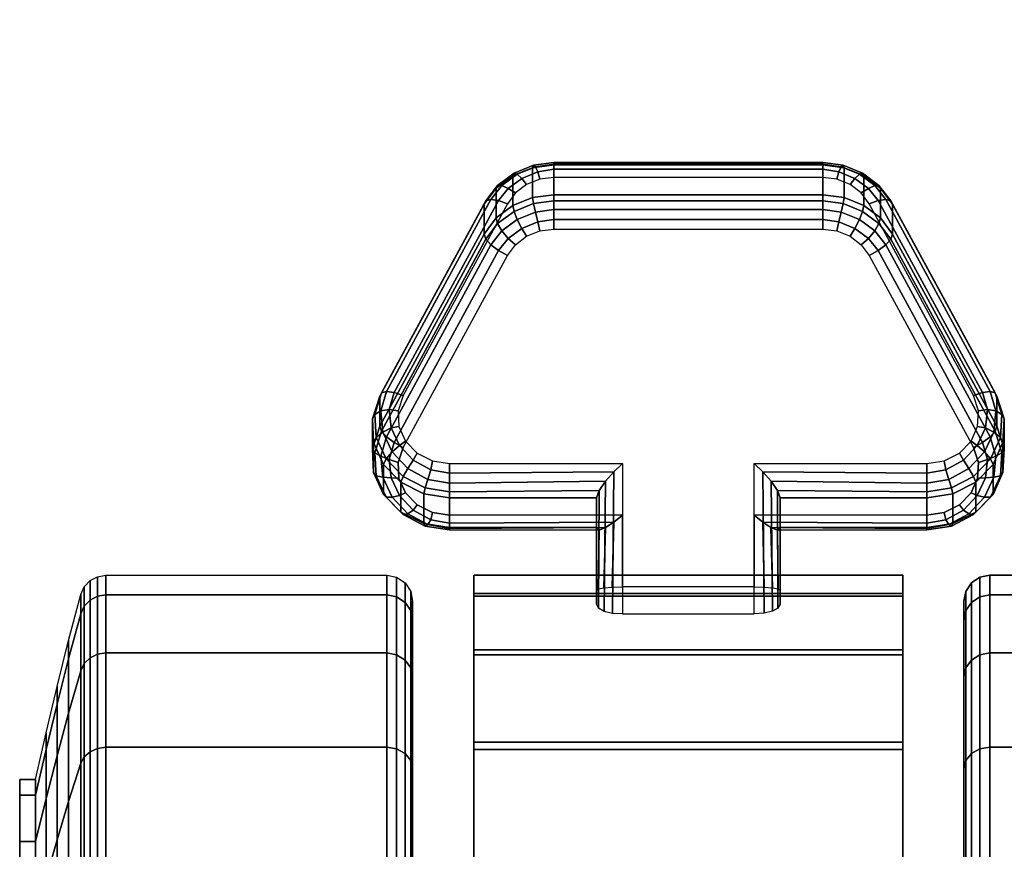
# Model space of a CAD drawing. Units: inches. Extents: x -0.2 to 30.2, y -21.2 to 0.
# Drawn here: x 24.5 to 26.4, y -13.8 to -12.2 of the extents above; entities that cross this region are included whole.
import ezdxf

# ---------------------------------------------------------------- set-up
doc = ezdxf.new("R2010")
doc.units = ezdxf.units.IN
doc.header["$MEASUREMENT"] = 0
for name, color, linetype in [('A-FURN-3-STOR-LWR-CSTR-LK', 253, 'Continuous'), ('A-FURN-3-STOR-LWR-CSTR-TRD', 251, 'Continuous'), ('A-FURN-3-STOR-LWR-CSTR-TRM', 253, 'Continuous'), ('A-FURN-3-STOR-LWR-WD-BTTM-SRFC-HORZ', 255, 'Continuous'), ('A-FURN-3-STOR-LWR-WD-TOP-EDGE-HORZ', 254, 'Continuous'), ('A-FURN-3-STOR-LWR-WD-TOP-SRFC-HPL_TFL-HORZ', 254, 'Continuous')]:
    doc.layers.add(name, color=color, linetype=linetype)

msp = doc.modelspace()

# ---------------------------------------------------------------- linework, layer by layer
at = {"layer": 'A-FURN-3-STOR-LWR-CSTR-LK'}
for points, invisible_edges in [([(26.0635, -12.495, 2.0995), (26.0381, -12.4848, 2.0947), (25.4649, -12.4848, 2.0947), (25.4395, -12.495, 2.0995)], 10), ([(26.0381, -12.4848, 2.0947), (26.0106, -12.4813, 2.0931), (25.4924, -12.4813, 2.0931), (25.4649, -12.4848, 2.0947)], 8), ([(26.0848, -12.5111, 2.107), (26.0635, -12.495, 2.0995), (25.4395, -12.495, 2.0995), (25.4182, -12.5111, 2.107)], 10), ([(26.1003, -12.5319, 2.1167), (26.0848, -12.5111, 2.107), (25.4182, -12.5111, 2.107), (25.4027, -12.5319, 2.1167)], 10), ([(26.3015, -12.9023, 2.2894), (26.1003, -12.5319, 2.1167), (25.4027, -12.5319, 2.1167), (25.2015, -12.9023, 2.2894)], 10), ([(25.4395, -12.5948, 1.8854), (25.4649, -12.5846, 1.8806), (26.0381, -12.5846, 1.8806), (26.0635, -12.5948, 1.8854)], 10), ([(25.4649, -12.5846, 1.8806), (25.4924, -12.5812, 1.879), (26.0106, -12.5812, 1.879), (26.0381, -12.5846, 1.8806)], 8), ([(25.4182, -12.611, 1.8929), (25.4395, -12.5948, 1.8854), (26.0635, -12.5948, 1.8854), (26.0848, -12.611, 1.8929)], 10), ([(25.4027, -12.6318, 1.9026), (25.4182, -12.611, 1.8929), (26.0848, -12.611, 1.8929), (26.1003, -12.6318, 1.9026)], 10), ([(25.2015, -13.0021, 2.0753), (25.4027, -12.6318, 1.9026), (26.1003, -12.6318, 1.9026), (26.3015, -13.0021, 2.0753)], 10), ([(26.311, -12.9315, 2.303), (26.3015, -12.9023, 2.2894), (25.2015, -12.9023, 2.2894), (25.192, -12.9315, 2.303)], 10), ([(26.3094, -12.962, 2.3172), (26.311, -12.9315, 2.303), (25.192, -12.9315, 2.303), (25.1936, -12.962, 2.3172)], 10), ([(26.2966, -12.9902, 2.3304), (26.3094, -12.962, 2.3172), (25.1936, -12.962, 2.3172), (25.2064, -12.9902, 2.3304)], 10), ([(25.192, -13.0314, 2.0889), (26.311, -13.0314, 2.0889), (26.3015, -13.0021, 2.0753), (25.2015, -13.0021, 2.0753)], 5), ([(26.2743, -13.013, 2.341), (26.2966, -12.9902, 2.3304), (25.2064, -12.9902, 2.3304), (25.2287, -13.013, 2.341)], 10), ([(26.2449, -13.0278, 2.3479), (26.2743, -13.013, 2.341), (25.2287, -13.013, 2.341), (25.2581, -13.0278, 2.3479)], 10), ([(25.1936, -13.0618, 2.1031), (26.3094, -13.0618, 2.1031), (26.311, -13.0314, 2.0889), (25.192, -13.0314, 2.0889)], 5), ([(26.2117, -13.033, 2.3503), (26.2449, -13.0278, 2.3479), (25.2581, -13.0278, 2.3479), (25.2913, -13.033, 2.3503)], 10), ([(25.8787, -13.033, 2.3503), (25.6243, -13.033, 2.3503), (25.6243, -13.3236, 2.4755), (25.8787, -13.3236, 2.4755)], 1), ([(25.2064, -13.09, 2.1163), (26.2966, -13.09, 2.1163), (26.3094, -13.0618, 2.1031), (25.1936, -13.0618, 2.1031)], 5), ([(25.2287, -13.1129, 2.1269), (26.2743, -13.1129, 2.1269), (26.2966, -13.09, 2.1163), (25.2064, -13.09, 2.1163)], 5), ([(25.2581, -13.1277, 2.1338), (26.2449, -13.1277, 2.1338), (26.2743, -13.1129, 2.1269), (25.2287, -13.1129, 2.1269)], 5), ([(25.2913, -13.1328, 2.1362), (26.2117, -13.1328, 2.1362), (26.2449, -13.1277, 2.1338), (25.2581, -13.1277, 2.1338)], 5), ([(25.8787, -13.1328, 2.1362), (25.8787, -13.2715, 2.1958), (25.6243, -13.2715, 2.1958), (25.6243, -13.1328, 2.1362)], 8)]:
    msp.add_3dface(points, dxfattribs=dict(at, invisible_edges=invisible_edges))
at = {"layer": 'A-FURN-3-STOR-LWR-CSTR-TRD'}
for points, invisible_edges in [([(25.22, -13.3359, 1.5942), (25.22, -13.299, 1.9685), (25.22, -13.299, 1.9685), (25.22, -13.3359, 2.3428)], 8), ([(26.283, -13.299, 1.9685), (26.283, -13.3359, 1.5942), (26.283, -13.3359, 2.3428), (26.283, -13.299, 1.9685)], 2), ([(25.22, -13.445, 1.2343), (25.22, -13.3359, 1.5942), (25.22, -13.3359, 2.3428), (25.22, -13.445, 2.7027)], 10), ([(26.283, -13.3359, 1.5942), (26.283, -13.445, 1.2343), (26.283, -13.445, 2.7027), (26.283, -13.3359, 2.3428)], 10), ([(25.22, -13.6223, 0.9026), (25.22, -13.445, 1.2343), (25.22, -13.445, 2.7027), (25.22, -13.6223, 3.0344)], 10), ([(26.283, -13.445, 1.2343), (26.283, -13.6223, 0.9026), (26.283, -13.6223, 3.0344), (26.283, -13.445, 2.7027)], 10), ([(25.22, -13.8609, 0.6119), (25.22, -13.6223, 0.9026), (25.22, -13.6223, 3.0344), (25.22, -13.8609, 3.3251)], 10), ([(26.283, -13.6223, 0.9026), (26.283, -13.8609, 0.6119), (26.283, -13.8609, 3.3251), (26.283, -13.6223, 3.0344)], 10)]:
    msp.add_3dface(points, dxfattribs=dict(at, invisible_edges=invisible_edges))
at = {"layer": 'A-FURN-3-STOR-LWR-CSTR-TRM'}
for points, invisible_edges in [([(25.3381, -17.151, 1.599), (25.3381, -17.186, 1.9816), (25.3381, -13.249, 1.9816), (25.3381, -13.284, 1.599)], 10), ([(25.3381, -13.2891, 2.3638), (25.3381, -13.249, 1.9816), (25.3381, -17.186, 1.9816), (25.3381, -17.1459, 2.3638)], 10), ([(26.1649, -13.284, 1.599), (26.1649, -13.249, 1.9816), (26.1649, -17.186, 1.9816), (26.1649, -17.151, 1.599)], 10), ([(26.1649, -17.1459, 2.3638), (26.1649, -17.186, 1.9816), (26.1649, -13.249, 1.9816), (26.1649, -13.2891, 2.3638)], 10), ([(25.3381, -13.284, 1.599), (25.3381, -13.3926, 1.2304), (25.3381, -17.0424, 1.2304), (25.3381, -17.151, 1.599)], 10), ([(25.3381, -13.4026, 2.7309), (25.3381, -13.2891, 2.3638), (25.3381, -17.1459, 2.3638), (25.3381, -17.0324, 2.7309)], 10), ([(26.1649, -17.151, 1.599), (26.1649, -17.0424, 1.2304), (26.1649, -13.3926, 1.2304), (26.1649, -13.284, 1.599)], 10), ([(26.1649, -17.0324, 2.7309), (26.1649, -17.1459, 2.3638), (26.1649, -13.2891, 2.3638), (26.1649, -13.4026, 2.7309)], 10), ([(25.3381, -16.8642, 0.8899), (25.3381, -17.0424, 1.2304), (25.3381, -13.3926, 1.2304), (25.3381, -13.5708, 0.8899)], 10), ([(25.3381, -17.0324, 2.7309), (25.3381, -16.8497, 3.069), (25.3381, -13.5853, 3.069), (25.3381, -13.4026, 2.7309)], 10), ([(26.1649, -13.5708, 0.8899), (26.1649, -13.3926, 1.2304), (26.1649, -17.0424, 1.2304), (26.1649, -16.8642, 0.8899)], 10), ([(26.1649, -13.4026, 2.7309), (26.1649, -13.5853, 3.069), (26.1649, -16.8497, 3.069), (26.1649, -17.0324, 2.7309)], 10), ([(25.3381, -13.5708, 0.8899), (25.3381, -13.8117, 0.5906), (25.3381, -16.6233, 0.5906), (25.3381, -16.8642, 0.8899)], 8), ([(26.1649, -16.8642, 0.8899), (26.1649, -16.6233, 0.5906), (26.1649, -13.8117, 0.5906), (26.1649, -13.5708, 0.8899)], 8), ([(25.3381, -13.8302, 3.3651), (25.3381, -13.5853, 3.069), (25.3381, -16.8497, 3.069), (25.3381, -16.6048, 3.3651)], 10), ([(26.1649, -16.6048, 3.3651), (26.1649, -16.8497, 3.069), (26.1649, -13.5853, 3.069), (26.1649, -13.8302, 3.3651)], 10)]:
    msp.add_3dface(points, dxfattribs=dict(at, invisible_edges=invisible_edges))
at = {"layer": 'A-FURN-3-STOR-LWR-WD-BTTM-SRFC-HORZ'}
for points in [[(29.29, -0.196, 4.5276), (29.29, -19.883, 4.5276), (0.868, -19.883, 4.5276), (0.868, -0.196, 4.5276)], [(0.868, -0.196, 5.5276), (0.868, -19.883, 5.5276), (29.29, -19.883, 5.5276), (29.29, -0.196, 5.5276)]]:
    msp.add_3dface(points, dxfattribs=at)
at = {"layer": 'A-FURN-3-STOR-LWR-WD-TOP-SRFC-HPL_TFL-HORZ'}
for points in [[(0.118, -19.961, 68.0006), (30.04, -19.961, 68.0006), (30.04, -0.118, 68.0006), (0.118, -0.118, 68.0006)], [(0.118, -0.118, 67.0006), (30.04, -0.118, 67.0006), (30.04, -19.961, 67.0006), (0.118, -19.961, 67.0006)]]:
    msp.add_3dface(points, dxfattribs=at)

# ---------------------------------------------------------------- meshes
at = {"layer": 'A-FURN-3-STOR-LWR-CSTR-LK'}
mesh = msp.add_polymesh((10, 28), dxfattribs=at)
for k, corner in enumerate([(25.8787, -13.3236, 2.4755), (25.8787, -13.033, 2.3503), (26.2117, -13.033, 2.3503), (26.2449, -13.0278, 2.3479), (26.2743, -13.013, 2.341), (26.2966, -12.9902, 2.3304), (26.3094, -12.962, 2.3172), (26.311, -12.9315, 2.303), (26.3015, -12.9023, 2.2894), (26.1003, -12.5319, 2.1167), (26.0848, -12.5111, 2.107), (26.0635, -12.495, 2.0995), (26.0381, -12.4848, 2.0947), (26.0106, -12.4813, 2.0931), (25.4924, -12.4813, 2.0931), (25.4649, -12.4848, 2.0947), (25.4395, -12.495, 2.0995), (25.4182, -12.5111, 2.107), (25.4027, -12.5319, 2.1167), (25.2015, -12.9023, 2.2894), (25.192, -12.9315, 2.303), (25.1936, -12.962, 2.3172), (25.2064, -12.9902, 2.3304), (25.2287, -13.013, 2.341), (25.2581, -13.0278, 2.3479), (25.2913, -13.033, 2.3503), (25.6243, -13.033, 2.3503), (25.6243, -13.3236, 2.4755), (25.8975, -13.3223, 2.471), (25.8954, -13.0493, 2.3548), (26.2117, -13.0519, 2.355), (26.2482, -13.0453, 2.3519), (26.2818, -13.0266, 2.3432), (26.3083, -12.9984, 2.33), (26.3245, -12.9644, 2.3142), (26.3282, -12.9289, 2.2976), (26.3186, -12.8963, 2.2824), (26.1175, -12.5259, 2.1097), (26.0991, -12.5026, 2.0988), (26.0727, -12.4832, 2.0898), (26.0418, -12.4702, 2.0837), (26.0106, -12.4656, 2.0816), (25.4924, -12.4656, 2.0816), (25.4612, -12.4702, 2.0837), (25.4303, -12.4832, 2.0898), (25.4039, -12.5026, 2.0988), (25.3855, -12.5259, 2.1097), (25.1844, -12.8963, 2.2824), (25.1748, -12.9289, 2.2976), (25.1785, -12.9644, 2.3142), (25.1947, -12.9984, 2.33), (25.2212, -13.0266, 2.3432), (25.2548, -13.0453, 2.3519), (25.2913, -13.0519, 2.355), (25.6076, -13.0493, 2.3548), (25.6053, -13.3224, 2.4716), (25.9135, -13.3184, 2.4584), (25.911, -13.0672, 2.3533), (26.2117, -13.0712, 2.352), (26.2539, -13.0638, 2.3485), (26.2924, -13.0428, 2.3387), (26.3225, -13.011, 2.3239), (26.3406, -12.9725, 2.306), (26.3445, -12.9319, 2.287), (26.3332, -12.8943, 2.2695), (26.1321, -12.524, 2.0968), (26.1111, -12.4971, 2.0843), (26.0813, -12.4752, 2.0741), (26.0464, -12.4606, 2.0673), (26.0106, -12.4555, 2.0649), (25.4924, -12.4555, 2.0649), (25.4566, -12.4606, 2.0673), (25.4217, -12.4752, 2.0741), (25.3919, -12.4971, 2.0843), (25.3709, -12.524, 2.0968), (25.1698, -12.8943, 2.2695), (25.1585, -12.9319, 2.287), (25.1624, -12.9725, 2.306), (25.1805, -13.011, 2.3239), (25.2106, -13.0428, 2.3387), (25.2491, -13.0638, 2.3485), (25.2913, -13.0712, 2.352), (25.592, -13.0672, 2.3533), (25.5891, -13.3185, 2.459), (25.9244, -13.3123, 2.439), (25.9234, -13.0852, 2.3441), (26.2117, -13.0879, 2.3419), (26.2592, -13.0802, 2.3383), (26.3016, -13.0582, 2.328), (26.3342, -13.0245, 2.3123), (26.3532, -12.9831, 2.293), (26.3562, -12.9388, 2.2724), (26.3429, -12.8969, 2.2528), (26.1418, -12.5265, 2.0801), (26.1191, -12.4966, 2.0662), (26.0875, -12.473, 2.0551), (26.0502, -12.4578, 2.0481), (26.0106, -12.4525, 2.0456), (25.4924, -12.4525, 2.0456), (25.4528, -12.4578, 2.0481), (25.4155, -12.473, 2.0551), (25.3839, -12.4966, 2.0662), (25.3612, -12.5265, 2.0801), (25.1601, -12.8969, 2.2528), (25.1468, -12.9388, 2.2724), (25.1498, -12.9831, 2.293), (25.1688, -13.0245, 2.3123), (25.2014, -13.0582, 2.328), (25.2438, -13.0802, 2.3383), (25.2913, -13.0879, 2.3419), (25.5796, -13.0852, 2.3441), (25.5782, -13.3124, 2.4393), (25.9287, -13.3048, 2.4146), (25.9287, -13.0994, 2.3261), (26.2117, -13.0994, 2.3261), (26.2615, -13.0917, 2.3226), (26.3056, -13.0695, 2.3122), (26.3391, -13.0353, 2.2962), (26.3582, -12.993, 2.2765), (26.3607, -12.9473, 2.2552), (26.3463, -12.9034, 2.2348), (26.1452, -12.5331, 2.0621), (26.1218, -12.5018, 2.0475), (26.0899, -12.4777, 2.0362), (26.0518, -12.4624, 2.0291), (26.0106, -12.4571, 2.0267), (25.4924, -12.4571, 2.0267), (25.4512, -12.4624, 2.0291), (25.4131, -12.4777, 2.0362), (25.3812, -12.5018, 2.0475), (25.3578, -12.5331, 2.0621), (25.1567, -12.9034, 2.2348), (25.1423, -12.9473, 2.2552), (25.1448, -12.993, 2.2765), (25.1639, -13.0353, 2.2962), (25.1974, -13.0695, 2.3122), (25.2415, -13.0917, 2.3226), (25.2913, -13.0994, 2.3261), (25.5743, -13.0994, 2.3261), (25.5743, -13.3048, 2.4146), (25.9287, -13.2777, 2.2546), (25.9287, -13.157, 2.2027), (26.2117, -13.157, 2.2027), (26.2615, -13.1493, 2.1991), (26.3056, -13.1271, 2.1887), (26.3391, -13.0929, 2.1728), (26.3582, -13.0505, 2.153), (26.3607, -13.0048, 2.1317), (26.3463, -12.961, 2.1113), (26.1452, -12.5906, 1.9386), (26.1218, -12.5594, 1.924), (26.0899, -12.5352, 1.9128), (26.0518, -12.5199, 1.9056), (26.0106, -12.5147, 1.9032), (25.4924, -12.5147, 1.9032), (25.4512, -12.5199, 1.9056), (25.4131, -12.5352, 1.9128), (25.3812, -12.5594, 1.924), (25.3578, -12.5906, 1.9386), (25.1567, -12.961, 2.1113), (25.1423, -13.0048, 2.1317), (25.1448, -13.0505, 2.153), (25.1639, -13.0929, 2.1728), (25.1974, -13.1271, 2.1887), (25.2415, -13.1493, 2.1991), (25.2913, -13.157, 2.2027), (25.5743, -13.157, 2.2027), (25.5743, -13.2777, 2.2546), (25.9249, -13.2753, 2.2323), (25.9234, -13.1616, 2.1803), (26.2117, -13.1615, 2.1837), (26.2592, -13.1539, 2.1802), (26.3016, -13.1319, 2.1699), (26.3342, -13.0982, 2.1542), (26.3532, -13.0568, 2.1349), (26.3562, -13.0126, 2.1142), (26.3429, -12.9706, 2.0947), (26.1418, -12.6002, 1.922), (26.1191, -12.5703, 1.908), (26.0875, -12.5467, 1.897), (26.0502, -12.5315, 1.8899), (26.0106, -12.5262, 1.8875), (25.4924, -12.5262, 1.8875), (25.4528, -12.5315, 1.8899), (25.4155, -12.5467, 1.897), (25.3839, -12.5703, 1.908), (25.3612, -12.6002, 1.922), (25.1601, -12.9706, 2.0947), (25.1468, -13.0126, 2.1142), (25.1498, -13.0568, 2.1349), (25.1688, -13.0982, 2.1542), (25.2014, -13.1319, 2.1699), (25.2438, -13.1539, 2.1802), (25.2913, -13.1615, 2.1837), (25.5796, -13.1616, 2.1803), (25.5777, -13.2753, 2.2321), (25.9141, -13.2733, 2.2133), (25.9109, -13.157, 2.1607), (26.2117, -13.1585, 2.1645), (26.2539, -13.1511, 2.161), (26.2924, -13.1301, 2.1512), (26.3225, -13.0984, 2.1364), (26.3406, -13.0599, 2.1184), (26.3445, -13.0193, 2.0995), (26.3332, -12.9818, 2.082), (26.1321, -12.6114, 1.9093), (26.1111, -12.5846, 1.8968), (26.0813, -12.5626, 1.8865), (26.0464, -12.5481, 1.8798), (26.0106, -12.5429, 1.8773), (25.4924, -12.5429, 1.8773), (25.4566, -12.5481, 1.8798), (25.4217, -12.5626, 1.8865), (25.3919, -12.5846, 1.8968), (25.3709, -12.6114, 1.9093), (25.1698, -12.9818, 2.082), (25.1585, -13.0193, 2.0995), (25.1624, -13.0599, 2.1184), (25.1805, -13.0984, 2.1364), (25.2106, -13.1301, 2.1512), (25.2491, -13.1511, 2.161), (25.2913, -13.1585, 2.1645), (25.5921, -13.157, 2.1607), (25.5885, -13.2733, 2.2129), (25.8979, -13.272, 2.2008), (25.8954, -13.1467, 2.146), (26.2117, -13.1485, 2.1478), (26.2482, -13.1419, 2.1447), (26.2818, -13.1232, 2.136), (26.3083, -13.095, 2.1229), (26.3245, -13.061, 2.107), (26.3282, -13.0255, 2.0904), (26.3186, -12.9929, 2.0752), (26.1175, -12.6225, 1.9025), (26.0991, -12.5992, 1.8916), (26.0727, -12.5798, 1.8826), (26.0418, -12.5669, 1.8765), (26.0106, -12.5622, 1.8744), (25.4924, -12.5622, 1.8744), (25.4612, -12.5669, 1.8765), (25.4303, -12.5798, 1.8826), (25.4039, -12.5992, 1.8916), (25.3855, -12.6225, 1.9025), (25.1844, -12.9929, 2.0752), (25.1748, -13.0255, 2.0904), (25.1785, -13.061, 2.107), (25.1947, -13.095, 2.1229), (25.2212, -13.1232, 2.136), (25.2548, -13.1419, 2.1447), (25.2913, -13.1485, 2.1478), (25.6076, -13.1467, 2.146), (25.6049, -13.272, 2.2003), (25.8787, -13.2715, 2.1958), (25.8787, -13.1328, 2.1362), (26.2117, -13.1328, 2.1362), (26.2449, -13.1277, 2.1338), (26.2743, -13.1129, 2.1269), (26.2966, -13.09, 2.1163), (26.3094, -13.0618, 2.1031), (26.311, -13.0314, 2.0889), (26.3015, -13.0021, 2.0753), (26.1003, -12.6318, 1.9026), (26.0848, -12.611, 1.8929), (26.0635, -12.5948, 1.8854), (26.0381, -12.5846, 1.8806), (26.0106, -12.5812, 1.879), (25.4924, -12.5812, 1.879), (25.4649, -12.5846, 1.8806), (25.4395, -12.5948, 1.8854), (25.4182, -12.611, 1.8929), (25.4027, -12.6318, 1.9026), (25.2015, -13.0021, 2.0753), (25.192, -13.0314, 2.0889), (25.1936, -13.0618, 2.1031), (25.2064, -13.09, 2.1163), (25.2287, -13.1129, 2.1269), (25.2581, -13.1277, 2.1338), (25.2913, -13.1328, 2.1362), (25.6243, -13.1328, 2.1362), (25.6243, -13.2715, 2.1958)]):
    mesh.set_mesh_vertex(divmod(k, 28), corner)
at = {"layer": 'A-FURN-3-STOR-LWR-CSTR-TRD'}
mesh = msp.add_polymesh((9, 9), dxfattribs=at)
for k, corner in enumerate([(24.493, -13.6427, 1.9685), (24.5131, -13.5531, 1.9685), (24.5343, -13.4638, 1.9685), (24.5566, -13.3747, 1.9685), (24.58, -13.286, 1.9685), (24.5867, -13.2711, 1.9685), (24.5979, -13.2593, 1.9685), (24.6122, -13.2516, 1.9685), (24.6283, -13.249, 1.9685), (24.493, -13.673, 1.6613), (24.5131, -13.5851, 1.6438), (24.5343, -13.4975, 1.6264), (24.5566, -13.4101, 1.609), (24.58, -13.3231, 1.5917), (24.5867, -13.3085, 1.5888), (24.5979, -13.2969, 1.5865), (24.6122, -13.2894, 1.585), (24.6283, -13.2868, 1.5845), (24.493, -13.7626, 1.3659), (24.5131, -13.6798, 1.3316), (24.5343, -13.5973, 1.2974), (24.5566, -13.515, 1.2633), (24.58, -13.433, 1.2293), (24.5867, -13.4193, 1.2237), (24.5979, -13.4084, 1.2191), (24.6122, -13.4013, 1.2162), (24.6283, -13.3988, 1.2152), (24.493, -13.9081, 1.0936), (24.5131, -13.8336, 1.0438), (24.5343, -13.7593, 0.9942), (24.5566, -13.6853, 0.9447), (24.58, -13.6115, 0.8954), (24.5867, -13.5992, 0.8872), (24.5979, -13.5893, 0.8806), (24.6122, -13.5829, 0.8763), (24.6283, -13.5807, 0.8749), (24.493, -14.1039, 0.8549), (24.5131, -14.0406, 0.7916), (24.5343, -13.9774, 0.7284), (24.5566, -13.9145, 0.6655), (24.58, -13.8517, 0.6027), (24.5867, -13.8412, 0.5922), (24.5979, -13.8328, 0.5838), (24.6122, -13.8274, 0.5784), (24.6283, -13.8256, 0.5766), (24.493, -14.3426, 0.6591), (24.5131, -14.2928, 0.5846), (24.5343, -14.2432, 0.5103), (24.5566, -14.1937, 0.4363), (24.58, -14.1444, 0.3625), (24.5867, -14.1362, 0.3502), (24.5979, -14.1296, 0.3403), (24.6122, -14.1253, 0.334), (24.6283, -14.1239, 0.3318), (24.493, -14.6148, 0.5136), (24.5131, -14.5806, 0.4308), (24.5343, -14.5464, 0.3483), (24.5566, -14.5123, 0.266), (24.58, -14.4783, 0.184), (24.5867, -14.4727, 0.1703), (24.5979, -14.4681, 0.1594), (24.6122, -14.4652, 0.1523), (24.6283, -14.4642, 0.1498), (24.493, -14.9103, 0.424), (24.5131, -14.8928, 0.3361), (24.5343, -14.8754, 0.2485), (24.5566, -14.858, 0.1611), (24.58, -14.8407, 0.0741), (24.5867, -14.8378, 0.0596), (24.5979, -14.8355, 0.0479), (24.6122, -14.834, 0.0404), (24.6283, -14.8335, 0.0378), (24.493, -15.2175, 0.3937), (24.5131, -15.2175, 0.3041), (24.5343, -15.2175, 0.2148), (24.5566, -15.2175, 0.1257), (24.58, -15.2175, 0.037), (24.5867, -15.2175, 0.0222), (24.5979, -15.2175, 0.0103), (24.6122, -15.2175, 0.0026), (24.6283, -15.2175)]):
    mesh.set_mesh_vertex(divmod(k, 9), corner)
mesh = msp.add_polymesh((9, 6), dxfattribs=at)
for k, corner in enumerate([(24.6283, -13.249, 1.9685), (25.17, -13.249, 1.9685), (25.1891, -13.2528, 1.9685), (25.2054, -13.2636, 1.9685), (25.2162, -13.2799, 1.9685), (25.22, -13.299, 1.9685), (24.6283, -13.2868, 1.5845), (25.17, -13.2868, 1.5845), (25.1891, -13.2906, 1.5852), (25.2054, -13.3012, 1.5873), (25.2162, -13.3171, 1.5905), (25.22, -13.3359, 1.5942), (24.6283, -13.3988, 1.2152), (25.17, -13.3988, 1.2152), (25.1891, -13.4024, 1.2166), (25.2054, -13.4124, 1.2208), (25.2162, -13.4274, 1.227), (25.22, -13.445, 1.2343), (24.6283, -13.5807, 0.8749), (25.17, -13.5807, 0.8749), (25.1891, -13.5839, 0.877), (25.2054, -13.5929, 0.883), (25.2162, -13.6064, 0.892), (25.22, -13.6223, 0.9026), (24.6283, -13.8256, 0.5766), (25.17, -13.8256, 0.5766), (25.1891, -13.8282, 0.5793), (25.2054, -13.8359, 0.5869), (25.2162, -13.8474, 0.5984), (25.22, -13.8609, 0.6119), (24.6283, -14.1239, 0.3318), (25.17, -14.1239, 0.3318), (25.1891, -14.126, 0.3349), (25.2054, -14.132, 0.3439), (25.2162, -14.141, 0.3574), (25.22, -14.1516, 0.3733), (24.6283, -14.4642, 0.1498), (25.17, -14.4642, 0.1498), (25.1891, -14.4656, 0.1534), (25.2054, -14.4698, 0.1634), (25.2162, -14.476, 0.1784), (25.22, -14.4833, 0.196), (24.6283, -14.8335, 0.0378), (25.17, -14.8335, 0.0378), (25.1891, -14.8342, 0.0416), (25.2054, -14.8363, 0.0522), (25.2162, -14.8395, 0.0681), (25.22, -14.8432, 0.0869), (24.6283, -15.2175), (25.17, -15.2175), (25.1891, -15.2175, 0.0038), (25.2054, -15.2175, 0.0146), (25.2162, -15.2175, 0.0309), (25.22, -15.2175, 0.05)]):
    mesh.set_mesh_vertex(divmod(k, 6), corner)
mesh = msp.add_polymesh((9, 6), dxfattribs=at)
for k, corner in enumerate([(26.8747, -15.2175), (26.333, -15.2175), (26.3139, -15.2175, 0.0038), (26.2976, -15.2175, 0.0146), (26.2868, -15.2175, 0.0309), (26.283, -15.2175, 0.05), (26.8747, -14.8335, 0.0378), (26.333, -14.8335, 0.0378), (26.3139, -14.8342, 0.0416), (26.2976, -14.8363, 0.0522), (26.2868, -14.8395, 0.0681), (26.283, -14.8432, 0.0869), (26.8747, -14.4642, 0.1498), (26.333, -14.4642, 0.1498), (26.3139, -14.4656, 0.1534), (26.2976, -14.4698, 0.1634), (26.2868, -14.476, 0.1784), (26.283, -14.4833, 0.196), (26.8747, -14.1239, 0.3318), (26.333, -14.1239, 0.3318), (26.3139, -14.126, 0.3349), (26.2976, -14.132, 0.3439), (26.2868, -14.141, 0.3574), (26.283, -14.1516, 0.3733), (26.8747, -13.8256, 0.5766), (26.333, -13.8256, 0.5766), (26.3139, -13.8282, 0.5793), (26.2976, -13.8359, 0.5869), (26.2868, -13.8474, 0.5984), (26.283, -13.8609, 0.6119), (26.8747, -13.5807, 0.8749), (26.333, -13.5807, 0.8749), (26.3139, -13.5839, 0.877), (26.2976, -13.5929, 0.883), (26.2868, -13.6064, 0.892), (26.283, -13.6223, 0.9026), (26.8747, -13.3988, 1.2152), (26.333, -13.3988, 1.2152), (26.3139, -13.4024, 1.2166), (26.2976, -13.4124, 1.2208), (26.2868, -13.4274, 1.227), (26.283, -13.445, 1.2343), (26.8747, -13.2868, 1.5845), (26.333, -13.2868, 1.5845), (26.3139, -13.2906, 1.5852), (26.2976, -13.3012, 1.5873), (26.2868, -13.3171, 1.5905), (26.283, -13.3359, 1.5942), (26.8747, -13.249, 1.9685), (26.333, -13.249, 1.9685), (26.3139, -13.2528, 1.9685), (26.2976, -13.2636, 1.9685), (26.2868, -13.2799, 1.9685), (26.283, -13.299, 1.9685)]):
    mesh.set_mesh_vertex(divmod(k, 6), corner)
mesh = msp.add_polymesh((9, 6), dxfattribs=at)
for k, corner in enumerate([(26.8747, -13.249, 1.9685), (26.333, -13.249, 1.9685), (26.3139, -13.2528, 1.9685), (26.2976, -13.2636, 1.9685), (26.2868, -13.2799, 1.9685), (26.283, -13.299, 1.9685), (26.8747, -13.2868, 2.3525), (26.333, -13.2868, 2.3525), (26.3139, -13.2906, 2.3518), (26.2976, -13.3012, 2.3497), (26.2868, -13.3171, 2.3465), (26.283, -13.3359, 2.3428), (26.8747, -13.3988, 2.7218), (26.333, -13.3988, 2.7218), (26.3139, -13.4024, 2.7204), (26.2976, -13.4124, 2.7162), (26.2868, -13.4274, 2.71), (26.283, -13.445, 2.7027), (26.8747, -13.5807, 3.0621), (26.333, -13.5807, 3.0621), (26.3139, -13.5839, 3.06), (26.2976, -13.5929, 3.054), (26.2868, -13.6064, 3.045), (26.283, -13.6223, 3.0344), (26.8747, -13.8256, 3.3604), (26.333, -13.8256, 3.3604), (26.3139, -13.8282, 3.3578), (26.2976, -13.8359, 3.3501), (26.2868, -13.8474, 3.3386), (26.283, -13.8609, 3.3251), (26.8747, -14.1239, 3.6053), (26.333, -14.1239, 3.6053), (26.3139, -14.126, 3.6021), (26.2976, -14.132, 3.5931), (26.2868, -14.141, 3.5796), (26.283, -14.1516, 3.5637), (26.8747, -14.4642, 3.7872), (26.333, -14.4642, 3.7872), (26.3139, -14.4656, 3.7836), (26.2976, -14.4698, 3.7736), (26.2868, -14.476, 3.7586), (26.283, -14.4833, 3.741), (26.8747, -14.8335, 3.8992), (26.333, -14.8335, 3.8992), (26.3139, -14.8342, 3.8955), (26.2976, -14.8363, 3.8848), (26.2868, -14.8395, 3.8689), (26.283, -14.8432, 3.8501), (26.8747, -15.2175, 3.937), (26.333, -15.2175, 3.937), (26.3139, -15.2175, 3.9332), (26.2976, -15.2175, 3.9224), (26.2868, -15.2175, 3.9061), (26.283, -15.2175, 3.887)]):
    mesh.set_mesh_vertex(divmod(k, 6), corner)
mesh = msp.add_polymesh((8, 9), dxfattribs=at)
for k, corner in enumerate([(24.493, -15.2175, 3.5433), (24.5131, -15.2175, 3.6329), (24.5343, -15.2175, 3.7222), (24.5566, -15.2175, 3.8113), (24.58, -15.2175, 3.9001), (24.5867, -15.2175, 3.9149), (24.5979, -15.2175, 3.9267), (24.6122, -15.2175, 3.9344), (24.6283, -15.2175, 3.937), (24.493, -14.9103, 3.513), (24.5131, -14.8928, 3.6009), (24.5343, -14.8754, 3.6885), (24.5566, -14.858, 3.7759), (24.58, -14.8407, 3.8629), (24.5867, -14.8378, 3.8775), (24.5979, -14.8355, 3.8891), (24.6122, -14.834, 3.8966), (24.6283, -14.8335, 3.8992), (24.493, -14.6148, 3.4234), (24.5131, -14.5806, 3.5062), (24.5343, -14.5464, 3.5887), (24.5566, -14.5123, 3.671), (24.58, -14.4783, 3.753), (24.5867, -14.4727, 3.7667), (24.5979, -14.4681, 3.7776), (24.6122, -14.4652, 3.7847), (24.6283, -14.4642, 3.7872), (24.493, -14.3426, 3.2779), (24.5131, -14.2928, 3.3524), (24.5343, -14.2432, 3.4267), (24.5566, -14.1937, 3.5007), (24.58, -14.1444, 3.5745), (24.5867, -14.1362, 3.5868), (24.5979, -14.1296, 3.5967), (24.6122, -14.1253, 3.6031), (24.6283, -14.1239, 3.6053), (24.493, -14.1039, 3.0821), (24.5131, -14.0406, 3.1454), (24.5343, -13.9774, 3.2086), (24.5566, -13.9145, 3.2715), (24.58, -13.8517, 3.3343), (24.5867, -13.8412, 3.3448), (24.5979, -13.8328, 3.3532), (24.6122, -13.8274, 3.3586), (24.6283, -13.8256, 3.3604), (24.493, -13.9081, 2.8434), (24.5131, -13.8336, 2.8932), (24.5343, -13.7593, 2.9428), (24.5566, -13.6853, 2.9923), (24.58, -13.6115, 3.0416), (24.5867, -13.5992, 3.0498), (24.5979, -13.5893, 3.0564), (24.6122, -13.5829, 3.0607), (24.6283, -13.5807, 3.0621), (24.493, -13.7626, 2.5712), (24.5131, -13.6798, 2.6054), (24.5343, -13.5973, 2.6396), (24.5566, -13.515, 2.6737), (24.58, -13.433, 2.7077), (24.5867, -13.4193, 2.7133), (24.5979, -13.4084, 2.7179), (24.6122, -13.4013, 2.7208), (24.6283, -13.3988, 2.7218), (24.493, -13.673, 2.2757), (24.5131, -13.5851, 2.2932), (24.5343, -13.4975, 2.3106), (24.5566, -13.4101, 2.328), (24.58, -13.3231, 2.3453), (24.5867, -13.3085, 2.3482), (24.5979, -13.2969, 2.3505), (24.6122, -13.2894, 2.352), (24.6283, -13.2868, 2.3525)]):
    mesh.set_mesh_vertex(divmod(k, 9), corner)
mesh = msp.add_polymesh((8, 6), dxfattribs=at)
for k, corner in enumerate([(24.6283, -15.2175, 3.937), (25.17, -15.2175, 3.937), (25.1891, -15.2175, 3.9332), (25.2054, -15.2175, 3.9224), (25.2162, -15.2175, 3.9061), (25.22, -15.2175, 3.887), (24.6283, -14.8335, 3.8992), (25.17, -14.8335, 3.8992), (25.1891, -14.8342, 3.8955), (25.2054, -14.8363, 3.8848), (25.2162, -14.8395, 3.8689), (25.22, -14.8432, 3.8501), (24.6283, -14.4642, 3.7872), (25.17, -14.4642, 3.7872), (25.1891, -14.4656, 3.7836), (25.2054, -14.4698, 3.7736), (25.2162, -14.476, 3.7586), (25.22, -14.4833, 3.741), (24.6283, -14.1239, 3.6053), (25.17, -14.1239, 3.6053), (25.1891, -14.126, 3.6021), (25.2054, -14.132, 3.5931), (25.2162, -14.141, 3.5796), (25.22, -14.1516, 3.5637), (24.6283, -13.8256, 3.3604), (25.17, -13.8256, 3.3604), (25.1891, -13.8282, 3.3578), (25.2054, -13.8359, 3.3501), (25.2162, -13.8474, 3.3386), (25.22, -13.8609, 3.3251), (24.6283, -13.5807, 3.0621), (25.17, -13.5807, 3.0621), (25.1891, -13.5839, 3.06), (25.2054, -13.5929, 3.054), (25.2162, -13.6064, 3.045), (25.22, -13.6223, 3.0344), (24.6283, -13.3988, 2.7218), (25.17, -13.3988, 2.7218), (25.1891, -13.4024, 2.7204), (25.2054, -13.4124, 2.7162), (25.2162, -13.4274, 2.71), (25.22, -13.445, 2.7027), (24.6283, -13.2868, 2.3525), (25.17, -13.2868, 2.3525), (25.1891, -13.2906, 2.3518), (25.2054, -13.3012, 2.3497), (25.2162, -13.3171, 2.3465), (25.22, -13.3359, 2.3428)]):
    mesh.set_mesh_vertex(divmod(k, 6), corner)
at = {"layer": 'A-FURN-3-STOR-LWR-CSTR-TRM'}
mesh = msp.add_polymesh((2, 25), dxfattribs=at)
for k, corner in enumerate([(25.3381, -13.8117, 0.5906), (25.3381, -13.5708, 0.8899), (25.3381, -13.3926, 1.2304), (25.3381, -13.284, 1.599), (25.3381, -13.249, 1.9816), (25.3381, -13.2891, 2.3638), (25.3381, -13.4026, 2.7309), (25.3381, -13.5853, 3.069), (25.3381, -13.8302, 3.3651), (25.3381, -14.128, 3.608), (25.3381, -14.4672, 3.7884), (25.3381, -14.8351, 3.8995), (25.3381, -15.2175, 3.937), (25.3381, -15.5999, 3.8995), (25.3381, -15.9678, 3.7884), (25.3381, -16.307, 3.608), (25.3381, -16.6048, 3.3651), (25.3381, -16.8497, 3.069), (25.3381, -17.0324, 2.7309), (25.3381, -17.1459, 2.3638), (25.3381, -17.186, 1.9816), (25.3381, -17.151, 1.599), (25.3381, -17.0424, 1.2304), (25.3381, -16.8642, 0.8899), (25.3381, -16.6233, 0.5906), (26.1649, -13.8117, 0.5906), (26.1649, -13.5708, 0.8899), (26.1649, -13.3926, 1.2304), (26.1649, -13.284, 1.599), (26.1649, -13.249, 1.9816), (26.1649, -13.2891, 2.3638), (26.1649, -13.4026, 2.7309), (26.1649, -13.5853, 3.069), (26.1649, -13.8302, 3.3651), (26.1649, -14.128, 3.608), (26.1649, -14.4672, 3.7884), (26.1649, -14.8351, 3.8995), (26.1649, -15.2175, 3.937), (26.1649, -15.5999, 3.8995), (26.1649, -15.9678, 3.7884), (26.1649, -16.307, 3.608), (26.1649, -16.6048, 3.3651), (26.1649, -16.8497, 3.069), (26.1649, -17.0324, 2.7309), (26.1649, -17.1459, 2.3638), (26.1649, -17.186, 1.9816), (26.1649, -17.151, 1.599), (26.1649, -17.0424, 1.2304), (26.1649, -16.8642, 0.8899), (26.1649, -16.6233, 0.5906)]):
    mesh.set_mesh_vertex(divmod(k, 25), corner)
mesh = msp.add_polymesh((2, 32), dxfattribs=dict(at, n_close=True))
for k, corner in enumerate([(24.493, -16.7923, 1.9685), (24.493, -16.762, 2.2757), (24.493, -16.6724, 2.5712), (24.493, -16.5269, 2.8434), (24.493, -16.3311, 3.0821), (24.493, -16.0924, 3.2779), (24.493, -15.8202, 3.4234), (24.493, -15.5247, 3.513), (24.493, -15.2175, 3.5433), (24.493, -14.9103, 3.513), (24.493, -14.6148, 3.4234), (24.493, -14.3426, 3.2779), (24.493, -14.1039, 3.0821), (24.493, -13.9081, 2.8434), (24.493, -13.7626, 2.5712), (24.493, -13.673, 2.2757), (24.493, -13.6427, 1.9685), (24.493, -13.673, 1.6613), (24.493, -13.7626, 1.3659), (24.493, -13.9081, 1.0936), (24.493, -14.1039, 0.8549), (24.493, -14.3426, 0.6591), (24.493, -14.6148, 0.5136), (24.493, -14.9103, 0.424), (24.493, -15.2175, 0.3937), (24.493, -15.5247, 0.424), (24.493, -15.8202, 0.5136), (24.493, -16.0924, 0.6591), (24.493, -16.3311, 0.8549), (24.493, -16.5269, 1.0936), (24.493, -16.6724, 1.3659), (24.493, -16.762, 1.6613), (24.4623, -16.7923, 1.9685), (24.4623, -16.762, 2.2757), (24.4623, -16.6724, 2.5712), (24.4623, -16.5269, 2.8434), (24.4623, -16.3311, 3.0821), (24.4623, -16.0924, 3.2779), (24.4623, -15.8202, 3.4234), (24.4623, -15.5247, 3.513), (24.4623, -15.2175, 3.5433), (24.4623, -14.9103, 3.513), (24.4623, -14.6148, 3.4234), (24.4623, -14.3426, 3.2779), (24.4623, -14.1039, 3.0821), (24.4623, -13.9081, 2.8434), (24.4623, -13.7626, 2.5712), (24.4623, -13.673, 2.2757), (24.4623, -13.6427, 1.9685), (24.4623, -13.673, 1.6613), (24.4623, -13.7626, 1.3659), (24.4623, -13.9081, 1.0936), (24.4623, -14.1039, 0.8549), (24.4623, -14.3426, 0.6591), (24.4623, -14.6148, 0.5136), (24.4623, -14.9103, 0.424), (24.4623, -15.2175, 0.3937), (24.4623, -15.5247, 0.424), (24.4623, -15.8202, 0.5136), (24.4623, -16.0924, 0.6591), (24.4623, -16.3311, 0.8549), (24.4623, -16.5269, 1.0936), (24.4623, -16.6724, 1.3659), (24.4623, -16.762, 1.6613)]):
    mesh.set_mesh_vertex(divmod(k, 32), corner)
at = {"layer": 'A-FURN-3-STOR-LWR-WD-TOP-EDGE-HORZ'}
mesh = msp.add_polymesh((9, 9), dxfattribs=at)
for k, corner in enumerate([(0.118, -19.961, 67.0006), (0.0875, -19.961, 67.0046), (0.059, -19.961, 67.0164), (0.0346, -19.961, 67.0351), (0.0158, -19.961, 67.0596), (0.004, -19.961, 67.088), (0, -19.961, 67.1186), (0, -19.961, 67.8826), (0.004, -19.961, 67.9131), (0.118, -0.118, 67.0006), (0.0875, -0.118, 67.0046), (0.059, -0.118, 67.0164), (0.0346, -0.118, 67.0351), (0.0158, -0.118, 67.0596), (0.004, -0.118, 67.088), (0, -0.118, 67.1186), (0, -0.118, 67.8826), (0.004, -0.118, 67.9131), (0.118, -0.118, 67.0006), (0.0885, -0.1101, 67.0046), (0.061, -0.1027, 67.0164), (0.0374, -0.0964, 67.0351), (0.0193, -0.0916, 67.0596), (0.0079, -0.0885, 67.088), (0.004, -0.0875, 67.1186), (0.004, -0.0875, 67.8826), (0.0079, -0.0885, 67.9131), (0.118, -0.118, 67.0006), (0.0916, -0.1027, 67.0046), (0.0669, -0.0885, 67.0164), (0.0457, -0.0763, 67.0351), (0.0295, -0.0669, 67.0596), (0.0193, -0.061, 67.088), (0.0158, -0.059, 67.1186), (0.0158, -0.059, 67.8826), (0.0193, -0.061, 67.9131), (0.118, -0.118, 67.0006), (0.0964, -0.0964, 67.0046), (0.0763, -0.0763, 67.0164), (0.059, -0.059, 67.0351), (0.0457, -0.0457, 67.0596), (0.0374, -0.0374, 67.088), (0.0346, -0.0346, 67.1186), (0.0346, -0.0346, 67.8826), (0.0374, -0.0374, 67.9131), (0.118, -0.118, 67.0006), (0.1027, -0.0916, 67.0046), (0.0885, -0.0669, 67.0164), (0.0763, -0.0457, 67.0351), (0.0669, -0.0295, 67.0596), (0.061, -0.0193, 67.088), (0.059, -0.0158, 67.1186), (0.059, -0.0158, 67.8826), (0.061, -0.0193, 67.9131), (0.118, -0.118, 67.0006), (0.1101, -0.0885, 67.0046), (0.1027, -0.061, 67.0164), (0.0964, -0.0374, 67.0351), (0.0916, -0.0193, 67.0596), (0.0885, -0.0079, 67.088), (0.0875, -0.004, 67.1186), (0.0875, -0.004, 67.8826), (0.0885, -0.0079, 67.9131), (0.118, -0.118, 67.0006), (0.118, -0.0875, 67.0046), (0.118, -0.059, 67.0164), (0.118, -0.0346, 67.0351), (0.118, -0.0158, 67.0596), (0.118, -0.004, 67.088), (0.118, 0, 67.1186), (0.118, 0, 67.8826), (0.118, -0.004, 67.9131), (30.04, -0.118, 67.0006), (30.04, -0.0875, 67.0046), (30.04, -0.059, 67.0164), (30.04, -0.0346, 67.0351), (30.04, -0.0158, 67.0596), (30.04, -0.004, 67.088), (30.04, 0, 67.1186), (30.04, 0, 67.8826), (30.04, -0.004, 67.9131)]):
    mesh.set_mesh_vertex(divmod(k, 9), corner)
mesh = msp.add_polymesh((9, 6), dxfattribs=at)
for k, corner in enumerate([(0.004, -19.961, 67.9131), (0.0158, -19.961, 67.9416), (0.0346, -19.961, 67.966), (0.059, -19.961, 67.9848), (0.0875, -19.961, 67.9965), (0.118, -19.961, 68.0006), (0.004, -0.118, 67.9131), (0.0158, -0.118, 67.9416), (0.0346, -0.118, 67.966), (0.059, -0.118, 67.9848), (0.0875, -0.118, 67.9965), (0.118, -0.118, 68.0006), (0.0079, -0.0885, 67.9131), (0.0193, -0.0916, 67.9416), (0.0374, -0.0964, 67.966), (0.061, -0.1027, 67.9848), (0.0885, -0.1101, 67.9965), (0.118, -0.118, 68.0006), (0.0193, -0.061, 67.9131), (0.0295, -0.0669, 67.9416), (0.0457, -0.0763, 67.966), (0.0669, -0.0885, 67.9848), (0.0916, -0.1027, 67.9965), (0.118, -0.118, 68.0006), (0.0374, -0.0374, 67.9131), (0.0457, -0.0457, 67.9416), (0.059, -0.059, 67.966), (0.0763, -0.0763, 67.9848), (0.0964, -0.0964, 67.9965), (0.118, -0.118, 68.0006), (0.061, -0.0193, 67.9131), (0.0669, -0.0295, 67.9416), (0.0763, -0.0457, 67.966), (0.0885, -0.0669, 67.9848), (0.1027, -0.0916, 67.9965), (0.118, -0.118, 68.0006), (0.0885, -0.0079, 67.9131), (0.0916, -0.0193, 67.9416), (0.0964, -0.0374, 67.966), (0.1027, -0.061, 67.9848), (0.1101, -0.0885, 67.9965), (0.118, -0.118, 68.0006), (0.118, -0.004, 67.9131), (0.118, -0.0158, 67.9416), (0.118, -0.0346, 67.966), (0.118, -0.059, 67.9848), (0.118, -0.0875, 67.9965), (0.118, -0.118, 68.0006), (30.04, -0.004, 67.9131), (30.04, -0.0158, 67.9416), (30.04, -0.0346, 67.966), (30.04, -0.059, 67.9848), (30.04, -0.0875, 67.9965), (30.04, -0.118, 68.0006)]):
    mesh.set_mesh_vertex(divmod(k, 6), corner)

doc.saveas('drawing.dxf')
